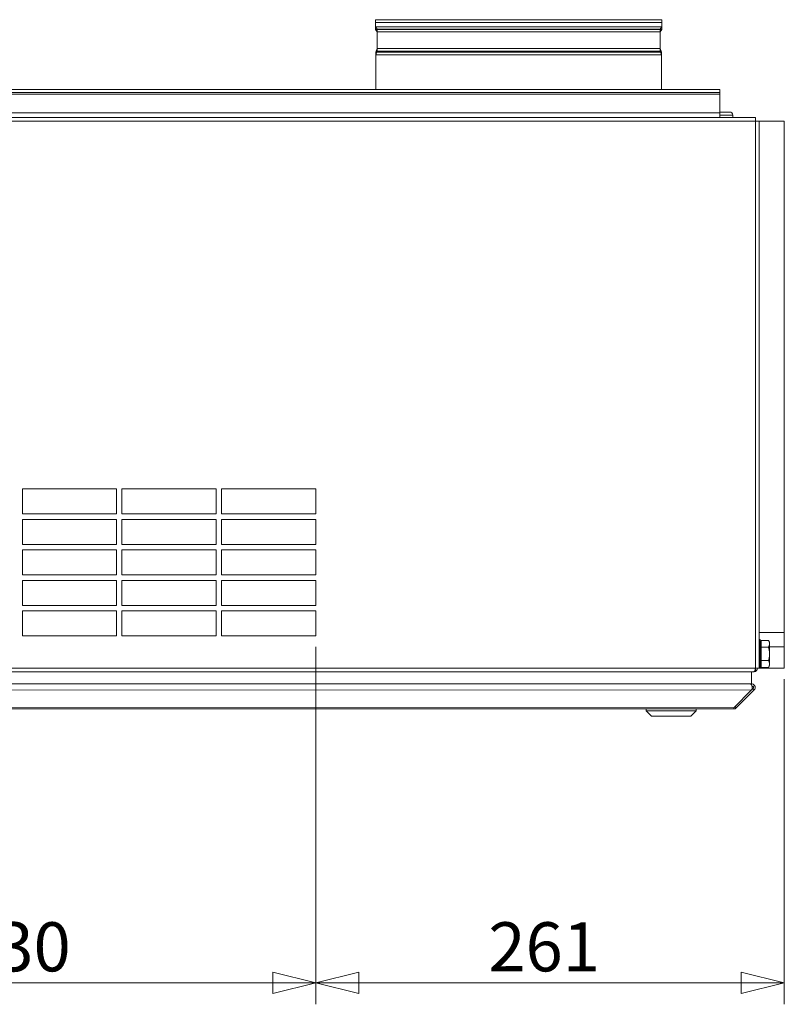
# Model space of a CAD drawing. Units: millimetres. Extents: x 298 to 4804, y 194 to 3343.
# Drawn here: x 843 to 1269, y 1764 to 2313 of the extents above; entities that cross this region are included whole.
import ezdxf

# ---------------------------------------------------------------- set-up
doc = ezdxf.new("R2010")
doc.units = ezdxf.units.MM
doc.header["$LTSCALE"] = 12
for name, color, linetype, lineweight in [('CF Exhaust V', 7, 'Continuous', 5), ('CF Extract B', 7, 'Continuous', 5), ('CF Inlet DI', 7, 'Continuous', 5), ('CF Supply V', 7, 'Continuous', 5), ('CF water Surface', 7, 'Continuous', 5)]:
    doc.layers.add(name, color=color, linetype=linetype, lineweight=lineweight)
doc.styles.add('Libre Frankling 9pkt Light', font='LibreFranklin-Light.ttf')
doc.dimstyles.new('AM salgstegninger', dxfattribs={"dimscale": 12, "dimtxt": 2.28, "dimasz": 2, "dimexe": 1, "dimexo": 0.5, "dimgap": 0.5, "dimtad": 1, "dimdec": 0, "dimrnd": 1e-08, "dimtxsty": 'Libre Frankling 9pkt Light', "dimblk": 'Filled-2', "dimcen": 0.09, "dimdle": 6, "dimclrd": 8, "dimclre": 8, "dimclrt": 7, "dimadec": 0, "dimazin": 2, "dimtfac": 1, "dimtdec": 0, "dimtmove": 0, "dimatfit": 3, "dimldrblk": 'Filled-2', "dimfxl": 1, "dimtolj": 1, "dimlwd": 0, "dimlwe": 0, "dimarcsym": 0})

# ---------------------------------------------------------------- blocks, each defined once
blk = doc.blocks.new('Filled-2')
at = {"color": 0}
for p, q in [((0, 0), (-1, 0.25)), ((-1, 0.25), (-1, -0.25)), ((-1, 0), (0, 0)), ((-1, -0.25), (0, 0))]:
    blk.add_line(p, q, dxfattribs=at)
at = {"color": 0, "flags": 128}
blk.add_lwpolyline([(-1, -0.25), (0, 0), (-1, 0.25), (-1, -0.25)], dxfattribs=at)
at = {"color": 0}
blk.add_solid([(-1, -0.25), (0, 0), (-1, 0.25), (-1, -0.25)], dxfattribs=at)
blk = doc.blocks.new('*D54')
at = {"layer": 'CF Extract B', "color": 8, "lineweight": 0, "transparency": 16777216}
for p, q in [((677.85, 1963.81), (677.85, 1764.49)), ((1007.75, 1963.81), (1007.75, 1764.49)), ((701.85, 1776.49), (983.75, 1776.49))]:
    blk.add_line(p, q, dxfattribs=at)
at = {"layer": 'CF Extract B', "color": 8, "lineweight": 0, "transparency": 16777216, "xscale": 24, "yscale": 24, "zscale": 24, "rotation": 180}
blk.add_blockref('Filled-2', (677.85, 1776.49), dxfattribs=at)
at = {"layer": 'CF Extract B', "color": 8, "lineweight": 0, "transparency": 16777216, "xscale": 24, "yscale": 24, "zscale": 24}
blk.add_blockref('Filled-2', (1007.75, 1776.49), dxfattribs=at)
at = {"layer": 'CF Extract B', "color": 7, "lineweight": 5, "transparency": 16777216, "insert": (809.09, 1796.54), "char_height": 27.36, "attachment_point": 4, "style": 'Libre Frankling 9pkt Light'}
blk.add_mtext('\\A1;330', dxfattribs=at)
blk = doc.blocks.new('*D55')
at = {"layer": 'CF Extract B', "color": 8, "lineweight": 0, "transparency": 16777216}
for p, q in [((1007.75, 1963.81), (1007.75, 1764.49)), ((1268.75, 1945.81), (1268.75, 1764.49)), ((1031.75, 1776.49), (1244.75, 1776.49))]:
    blk.add_line(p, q, dxfattribs=at)
at = {"layer": 'CF Extract B', "color": 8, "lineweight": 0, "transparency": 16777216, "xscale": 24, "yscale": 24, "zscale": 24, "rotation": 180}
blk.add_blockref('Filled-2', (1007.75, 1776.49), dxfattribs=at)
at = {"layer": 'CF Extract B', "color": 8, "lineweight": 0, "transparency": 16777216, "xscale": 24, "yscale": 24, "zscale": 24}
blk.add_blockref('Filled-2', (1268.75, 1776.49), dxfattribs=at)
at = {"layer": 'CF Extract B', "color": 7, "lineweight": 5, "transparency": 16777216, "insert": (1103.89, 1796.54), "char_height": 27.36, "attachment_point": 4, "style": 'Libre Frankling 9pkt Light'}
blk.add_mtext('\\A1;261', dxfattribs=at)

msp = doc.modelspace()

# ---------------------------------------------------------------- linework, layer by layer
at = {"layer": 'CF Exhaust V'}
for p, q in [((1200.5, 2311.81), (1041, 2311.81)), ((1041, 2307.79), (1041, 2311.81)), ((1200.5, 2307.79), (1200.5, 2311.81)), ((1200.5, 2307.79), (1041, 2307.79)), ((1041.89, 2306.51), (1041, 2307.79)), ((1199.61, 2306.51), (1041.89, 2306.51)), ((1041.89, 2295.79), (1041.89, 2306.51)), ((1199.61, 2306.51), (1200.5, 2307.79)), ((1199.61, 2295.79), (1199.61, 2306.51)), ((1041.89, 2295.79), (1041.25, 2293.79)), ((1199.61, 2295.79), (1041.89, 2295.79)), ((1199.61, 2295.79), (1200.25, 2293.79)), ((1200.25, 2293.79), (1041.25, 2293.79)), ((1041.25, 2274.31), (1041.25, 2293.79)), ((1200.25, 2274.31), (1200.25, 2293.79)), ((1232.75, 2274.31), (565.75, 2274.31)), ((565.75, 2272.81), (1232.75, 2272.81)), ((1232.75, 2272.81), (1232.75, 2274.31)), ((1232.75, 2271.81), (1232.75, 2272.81)), ((565.75, 2271.81), (1232.75, 2271.81)), ((1232.75, 2261.31), (1232.75, 2271.81)), ((565.75, 2261.31), (1232.75, 2261.31)), ((1232.75, 2261.31), (1232.75, 2258.81)), ((565.75, 2256.81), (1252.75, 2256.81)), ((565.89, 2258.81), (1252.75, 2258.81)), ((1252.75, 2256.81), (1252.75, 2258.81)), ((1254.75, 2256.81), (1252.75, 2256.81)), ((1252.75, 2256.81), (1252.75, 1951.81)), ((1254.75, 2256.81), (1254.75, 1951.81)), ((1254.75, 2256.81), (1268.75, 2256.81)), ((1268.75, 1971.81), (1268.75, 2256.81)), ((1254.75, 1971.81), (1268.75, 1971.81)), ((1268.75, 1963.81), (1268.75, 1971.81)), ((1255.85, 1965.51), (1255.25, 1965.51)), ((1255.85, 1963.56), (1255.85, 1967.32)), ((1255.85, 1967.32), (1259.97, 1967.32)), ((1260.55, 1966.31), (1259.97, 1967.32)), ((1260.55, 1965.44), (1260.55, 1966.31)), ((1260.55, 1959.81), (1260.55, 1965.44)), ((1255.85, 1956.06), (1255.85, 1963.56)), ((1255.85, 1963.56), (1259.97, 1963.56)), ((1260.55, 1963.81), (1268.75, 1963.81)), ((1260.55, 1954.18), (1260.55, 1959.81)), ((1268.75, 1951.81), (1268.75, 1963.81)), ((1255.85, 1954.11), (1255.25, 1954.11)), ((1255.85, 1956.06), (1259.97, 1956.06)), ((1255.85, 1952.31), (1255.85, 1956.06)), ((1260.55, 1953.31), (1260.55, 1954.18)), ((565.75, 1951.81), (1252.61, 1951.81)), ((1251.61, 1949.81), (565.89, 1949.81)), ((1250.56, 1943.11), (1250.56, 1949.81)), ((1252.75, 1950.81), (1252.47, 1950.81)), ((1252.61, 1951.81), (1252.75, 1951.81)), ((1252.75, 1951.81), (1252.75, 1950.81)), ((1252.75, 1951.81), (1254.75, 1951.81)), ((1255.25, 1951.81), (1268.75, 1951.81)), ((1255.85, 1952.31), (1259.97, 1952.31)), ((1260.55, 1953.31), (1259.97, 1952.31)), ((566.92, 1943.06), (1249.85, 1943.11)), ((1250.56, 1943.11), (573.22, 1943.06)), ((1250.56, 1942.52), (1250.56, 1943.11)), ((1250.56, 1939.7), (566.22, 1939.65)), ((1250.56, 1939.7), (1240.56, 1929.69)), ((1241.97, 1929.69), (1251.97, 1939.7)), ((1250.56, 1939.7), (1251.27, 1940.4)), ((1251.97, 1939.7), (1251.27, 1940.4)), ((576.22, 1929.65), (1240.56, 1929.69)), ((1240.56, 1929.11), (576.22, 1929.06)), ((1191.71, 1928.1), (1191.71, 1929.1)), ((1219.71, 1928.11), (1191.71, 1928.1)), ((1194.71, 1925.11), (1191.71, 1928.1)), ((1216.71, 1925.11), (1219.71, 1928.11)), ((1219.71, 1928.11), (1219.71, 1929.11)), ((1240.56, 1929.11), (1240.56, 1929.69)), ((1241.27, 1930.4), (1241.97, 1929.69)), ((1216.71, 1925.11), (1194.71, 1925.11))]:
    msp.add_line(p, q, dxfattribs=at)
for centre, radius, start, end in [((1250.56, 1941.11), 1, 315.0038, 80.6382), ((1240.56, 1931.11), 2, 270.0038, 315.0038)]:
    msp.add_arc(centre, radius, start, end, dxfattribs=at)
for points in [[(1260.55, 1965.44), (1260.55, 1966.31), (1259.97, 1967.32)], [(1259.97, 1963.56), (1260.55, 1964.57), (1260.55, 1965.44)], [(1260.55, 1959.81), (1260.55, 1961.55), (1259.97, 1963.56)], [(1259.97, 1956.06), (1260.55, 1958.07), (1260.55, 1959.81)], [(1260.55, 1954.18), (1260.55, 1955.05), (1259.97, 1956.06)], [(1259.97, 1952.31), (1260.55, 1953.31), (1260.55, 1954.18)]]:
    msp.add_rational_spline(points, [1, 1.0379548493, 1], degree=2, dxfattribs=at)
for points, knots in [([(1252.61, 1951.81), (1252.61, 1951.06), (1252.38, 1950.34), (1252.04, 1950.01), (1251.91, 1949.88), (1251.76, 1949.81), (1251.61, 1949.81)], [-3.141593, -3.141593, -3.141593, -3.141593, -2.022381, -2.022381, -2.022381, -1.570796, -1.570796, -1.570796, -1.570796]), ([(1249.85, 1943.11), (1250.23, 1943.11), (1250.59, 1942.65), (1250.75, 1941.99), (1250.91, 1941.33), (1250.87, 1940.49), (1250.65, 1939.91), (1250.62, 1939.83), (1250.59, 1939.76), (1250.56, 1939.7)], [-1.570796, -1.570796, -1.570796, -1.570796, -0.453162, -0.453162, -0.453162, 0.645641, 0.645641, 0.645641, 0.785398, 0.785398, 0.785398, 0.785398]), ([(1251.97, 1939.7), (1252.49, 1940.21), (1252.69, 1941.03), (1252.46, 1941.72), (1252.23, 1942.43), (1251.58, 1942.99), (1250.84, 1943.09), (1250.75, 1943.1), (1250.65, 1943.11), (1250.56, 1943.11)], [-0.785398, -0.785398, -0.785398, -0.785398, 0.312687, 0.312687, 0.312687, 1.430486, 1.430486, 1.430486, 1.570796, 1.570796, 1.570796, 1.570796])]:
    msp.add_open_spline(points, degree=3, knots=knots, dxfattribs=at)
at = {"layer": 'CF Extract B'}
for p, q in [((1232.75, 2274.31), (565.75, 2274.31)), ((565.75, 2272.81), (1232.75, 2272.81)), ((1232.75, 2272.81), (1232.75, 2274.31)), ((1232.75, 2271.81), (1232.75, 2272.81)), ((565.75, 2271.81), (1232.75, 2271.81)), ((1232.75, 2261.31), (1232.75, 2271.81)), ((565.75, 2261.31), (1232.75, 2261.31)), ((1232.75, 2261.31), (1232.75, 2258.81)), ((565.75, 2256.81), (1252.75, 2256.81)), ((565.89, 2258.81), (1252.75, 2258.81)), ((1252.75, 2256.81), (1252.75, 2258.81)), ((1254.75, 2256.81), (1252.75, 2256.81)), ((1252.75, 2256.81), (1252.75, 1951.81)), ((1254.75, 2256.81), (1254.75, 1951.81)), ((1254.75, 2256.81), (1268.75, 2256.81)), ((1268.75, 1971.81), (1268.75, 2256.81)), ((844.3, 2037.81), (844.3, 2051.81)), ((844.3, 2051.81), (896.78, 2051.81)), ((896.78, 2051.81), (896.78, 2037.81)), ((899.78, 2037.81), (899.78, 2051.81)), ((899.78, 2051.81), (952.27, 2051.81)), ((952.27, 2051.81), (952.27, 2037.81)), ((955.27, 2037.81), (955.27, 2051.81)), ((955.27, 2051.81), (1007.75, 2051.81)), ((1007.75, 2051.81), (1007.75, 2037.81)), ((896.78, 2037.81), (844.3, 2037.81)), ((952.27, 2037.81), (899.78, 2037.81)), ((1007.75, 2037.81), (955.27, 2037.81)), ((844.3, 2020.81), (844.3, 2034.81)), ((844.3, 2034.81), (896.78, 2034.81)), ((896.78, 2034.81), (896.78, 2020.81)), ((899.78, 2020.81), (899.78, 2034.81)), ((899.78, 2034.81), (952.27, 2034.81)), ((952.27, 2034.81), (952.27, 2020.81)), ((955.27, 2020.81), (955.27, 2034.81)), ((955.27, 2034.81), (1007.75, 2034.81)), ((1007.75, 2034.81), (1007.75, 2020.81)), ((896.78, 2020.81), (844.3, 2020.81)), ((952.27, 2020.81), (899.78, 2020.81)), ((1007.75, 2020.81), (955.27, 2020.81)), ((844.3, 2003.81), (844.3, 2017.81)), ((844.3, 2017.81), (896.78, 2017.81)), ((896.78, 2017.81), (896.78, 2003.81)), ((899.78, 2003.81), (899.78, 2017.81)), ((899.78, 2017.81), (952.27, 2017.81)), ((952.27, 2017.81), (952.27, 2003.81)), ((955.27, 2003.81), (955.27, 2017.81)), ((955.27, 2017.81), (1007.75, 2017.81)), ((1007.75, 2017.81), (1007.75, 2003.81)), ((896.78, 2003.81), (844.3, 2003.81)), ((952.27, 2003.81), (899.78, 2003.81)), ((1007.75, 2003.81), (955.27, 2003.81)), ((844.3, 1986.81), (844.3, 2000.81)), ((844.3, 2000.81), (896.78, 2000.81)), ((896.78, 2000.81), (896.78, 1986.81)), ((899.78, 1986.81), (899.78, 2000.81)), ((899.78, 2000.81), (952.27, 2000.81)), ((952.27, 2000.81), (952.27, 1986.81)), ((955.27, 1986.81), (955.27, 2000.81)), ((955.27, 2000.81), (1007.75, 2000.81)), ((1007.75, 2000.81), (1007.75, 1986.81)), ((896.78, 1986.81), (844.3, 1986.81)), ((952.27, 1986.81), (899.78, 1986.81)), ((1007.75, 1986.81), (955.27, 1986.81)), ((844.3, 1969.81), (844.3, 1983.81)), ((844.3, 1983.81), (896.78, 1983.81)), ((896.78, 1983.81), (896.78, 1969.81)), ((899.78, 1969.81), (899.78, 1983.81)), ((899.78, 1983.81), (952.27, 1983.81)), ((952.27, 1983.81), (952.27, 1969.81)), ((955.27, 1983.81), (1007.75, 1983.81)), ((955.27, 1969.81), (955.27, 1983.81)), ((1007.75, 1983.81), (1007.75, 1969.81)), ((1254.75, 1971.81), (1268.75, 1971.81)), ((1268.75, 1963.81), (1268.75, 1971.81)), ((896.78, 1969.81), (844.3, 1969.81)), ((952.27, 1969.81), (899.78, 1969.81)), ((1007.75, 1969.81), (955.27, 1969.81)), ((1255.85, 1965.51), (1255.25, 1965.51)), ((1255.85, 1963.56), (1255.85, 1967.32)), ((1255.85, 1967.32), (1259.97, 1967.32)), ((1260.55, 1966.31), (1259.97, 1967.32)), ((1260.55, 1965.44), (1260.55, 1966.31)), ((1260.55, 1959.81), (1260.55, 1965.44)), ((1255.85, 1956.06), (1255.85, 1963.56)), ((1255.85, 1963.56), (1259.97, 1963.56)), ((1260.55, 1963.81), (1268.75, 1963.81)), ((1260.55, 1954.18), (1260.55, 1959.81)), ((1268.75, 1951.81), (1268.75, 1963.81)), ((1255.85, 1954.11), (1255.25, 1954.11)), ((1255.85, 1956.06), (1259.97, 1956.06)), ((1255.85, 1952.31), (1255.85, 1956.06)), ((1260.55, 1953.31), (1260.55, 1954.18)), ((565.75, 1951.81), (1252.61, 1951.81)), ((1251.61, 1949.81), (565.89, 1949.81)), ((1250.56, 1943.11), (1250.56, 1949.81)), ((1252.75, 1950.81), (1252.47, 1950.81)), ((1252.61, 1951.81), (1252.75, 1951.81)), ((1252.75, 1951.81), (1254.75, 1951.81)), ((1252.75, 1951.81), (1252.75, 1950.81)), ((1255.25, 1951.81), (1268.75, 1951.81)), ((1255.85, 1952.31), (1259.97, 1952.31)), ((1260.55, 1953.31), (1259.97, 1952.31)), ((566.92, 1943.06), (1249.85, 1943.11)), ((1250.56, 1943.11), (573.22, 1943.06)), ((1250.56, 1942.52), (1250.56, 1943.11)), ((1250.56, 1939.7), (566.22, 1939.65)), ((1250.56, 1939.7), (1240.56, 1929.69)), ((1241.97, 1929.69), (1251.97, 1939.7)), ((1250.56, 1939.7), (1251.27, 1940.4)), ((1251.97, 1939.7), (1251.27, 1940.4)), ((576.22, 1929.65), (1240.56, 1929.69)), ((1240.56, 1929.11), (576.22, 1929.06)), ((1191.71, 1928.1), (1191.71, 1929.1)), ((1219.71, 1928.11), (1191.71, 1928.1)), ((1194.71, 1925.11), (1191.71, 1928.1)), ((1216.71, 1925.11), (1219.71, 1928.11)), ((1219.71, 1928.11), (1219.71, 1929.11)), ((1240.56, 1929.11), (1240.56, 1929.69)), ((1241.27, 1930.4), (1241.97, 1929.69)), ((1216.71, 1925.11), (1194.71, 1925.11))]:
    msp.add_line(p, q, dxfattribs=at)
for centre, radius, start, end in [((1250.56, 1941.11), 1, 315.0038, 80.6382), ((1240.56, 1931.11), 2, 270.0038, 315.0038)]:
    msp.add_arc(centre, radius, start, end, dxfattribs=at)
for points in [[(1260.55, 1965.44), (1260.55, 1966.31), (1259.97, 1967.32)], [(1259.97, 1963.56), (1260.55, 1964.57), (1260.55, 1965.44)], [(1260.55, 1959.81), (1260.55, 1961.55), (1259.97, 1963.56)], [(1259.97, 1956.06), (1260.55, 1958.07), (1260.55, 1959.81)], [(1260.55, 1954.18), (1260.55, 1955.05), (1259.97, 1956.06)], [(1259.97, 1952.31), (1260.55, 1953.31), (1260.55, 1954.18)]]:
    msp.add_rational_spline(points, [1, 1.0379548493, 1], degree=2, dxfattribs=at)
for points, knots in [([(1252.61, 1951.81), (1252.61, 1951.06), (1252.38, 1950.34), (1252.04, 1950.01), (1251.91, 1949.88), (1251.76, 1949.81), (1251.61, 1949.81)], [-3.141593, -3.141593, -3.141593, -3.141593, -2.022381, -2.022381, -2.022381, -1.570796, -1.570796, -1.570796, -1.570796]), ([(1249.85, 1943.11), (1250.23, 1943.11), (1250.59, 1942.65), (1250.75, 1941.99), (1250.91, 1941.33), (1250.87, 1940.49), (1250.65, 1939.91), (1250.62, 1939.83), (1250.59, 1939.76), (1250.56, 1939.7)], [-1.570796, -1.570796, -1.570796, -1.570796, -0.453162, -0.453162, -0.453162, 0.645641, 0.645641, 0.645641, 0.785398, 0.785398, 0.785398, 0.785398]), ([(1251.97, 1939.7), (1252.49, 1940.21), (1252.69, 1941.03), (1252.46, 1941.72), (1252.23, 1942.43), (1251.58, 1942.99), (1250.84, 1943.09), (1250.75, 1943.1), (1250.65, 1943.11), (1250.56, 1943.11)], [-0.785398, -0.785398, -0.785398, -0.785398, 0.312687, 0.312687, 0.312687, 1.430486, 1.430486, 1.430486, 1.570796, 1.570796, 1.570796, 1.570796])]:
    msp.add_open_spline(points, degree=3, knots=knots, dxfattribs=at)
at = {"layer": 'CF Inlet DI'}
for p, q in [((1232.75, 2274.31), (565.75, 2274.31)), ((565.75, 2272.81), (1232.75, 2272.81)), ((1232.75, 2272.81), (1232.75, 2274.31)), ((1232.75, 2271.81), (1232.75, 2272.81)), ((565.75, 2271.81), (1232.75, 2271.81)), ((1232.75, 2261.31), (1232.75, 2271.81)), ((565.75, 2261.31), (1232.75, 2261.31)), ((1232.75, 2261.81), (1238.3, 2261.81)), ((1232.75, 2261.31), (1232.75, 2258.81)), ((565.75, 2256.81), (1252.75, 2256.81)), ((565.89, 2258.81), (1252.75, 2258.81)), ((1232.75, 2260.11), (1240, 2260.11)), ((1240, 2260.11), (1240, 2258.81)), ((1252.75, 2256.81), (1252.75, 2258.81)), ((1254.75, 2256.81), (1252.75, 2256.81)), ((1252.75, 2256.81), (1252.75, 1951.81)), ((1254.75, 2256.81), (1254.75, 1951.81)), ((1254.75, 2256.81), (1268.75, 2256.81)), ((1268.75, 1971.81), (1268.75, 2256.81)), ((1254.75, 1971.81), (1268.75, 1971.81)), ((1268.75, 1963.81), (1268.75, 1971.81)), ((1255.25, 1967.81), (1254.75, 1967.81)), ((1255.25, 1967.81), (1255.25, 1951.81)), ((1255.85, 1965.51), (1255.25, 1965.51)), ((1255.85, 1963.56), (1255.85, 1967.32)), ((1255.85, 1967.32), (1259.97, 1967.32)), ((1260.55, 1966.31), (1259.97, 1967.32)), ((1260.55, 1965.44), (1260.55, 1966.31)), ((1260.55, 1959.81), (1260.55, 1965.44)), ((1255.85, 1956.06), (1255.85, 1963.56)), ((1255.85, 1963.56), (1259.97, 1963.56)), ((1260.55, 1963.81), (1268.75, 1963.81)), ((1260.55, 1954.18), (1260.55, 1959.81)), ((1268.75, 1951.81), (1268.75, 1963.81)), ((1255.85, 1954.11), (1255.25, 1954.11)), ((1255.85, 1956.06), (1259.97, 1956.06)), ((1255.85, 1952.31), (1255.85, 1956.06)), ((1260.55, 1953.31), (1260.55, 1954.18)), ((565.75, 1951.81), (1252.61, 1951.81)), ((1251.61, 1949.81), (565.89, 1949.81)), ((1250.56, 1943.11), (1250.56, 1949.81)), ((1251.61, 1949.81), (1251.75, 1949.81)), ((1251.75, 1949.83), (1251.75, 1949.81)), ((1252.03, 1949.83), (1252.01, 1949.98)), ((1252.75, 1950.81), (1252.47, 1950.81)), ((1252.61, 1951.81), (1252.75, 1951.81)), ((1252.75, 1951.81), (1254.75, 1951.81)), ((1252.75, 1951.81), (1252.75, 1950.81)), ((1255.25, 1951.81), (1254.75, 1951.81)), ((1255.25, 1951.81), (1268.75, 1951.81)), ((1255.85, 1952.31), (1259.97, 1952.31)), ((1260.55, 1953.31), (1259.97, 1952.31)), ((566.92, 1943.06), (1249.85, 1943.11)), ((1250.56, 1943.11), (573.22, 1943.06)), ((1250.56, 1942.52), (1250.56, 1943.11)), ((1250.56, 1939.7), (566.22, 1939.65)), ((1250.56, 1939.7), (1240.56, 1929.69)), ((1241.97, 1929.69), (1251.97, 1939.7)), ((1250.56, 1939.7), (1251.27, 1940.4)), ((1251.97, 1939.7), (1251.27, 1940.4)), ((576.22, 1929.65), (1240.56, 1929.69)), ((1240.56, 1929.11), (576.22, 1929.06)), ((1191.71, 1928.1), (1191.71, 1929.1)), ((1219.71, 1928.11), (1191.71, 1928.1)), ((1194.71, 1925.11), (1191.71, 1928.1)), ((1216.71, 1925.11), (1219.71, 1928.11)), ((1219.71, 1928.11), (1219.71, 1929.11)), ((1240.56, 1929.11), (1240.56, 1929.69)), ((1241.27, 1930.4), (1241.97, 1929.69)), ((1216.71, 1925.11), (1194.71, 1925.11))]:
    msp.add_line(p, q, dxfattribs=at)
for centre, radius, start, end in [((1238.3, 2260.11), 1.7, 0, 90), ((1251.75, 1951.81), 2, 278.1301, 0), ((1250.56, 1941.11), 1, 315.0038, 80.6382), ((1240.56, 1931.11), 2, 270.0038, 315.0038)]:
    msp.add_arc(centre, radius, start, end, dxfattribs=at)
for points in [[(1260.55, 1965.44), (1260.55, 1966.31), (1259.97, 1967.32)], [(1259.97, 1963.56), (1260.55, 1964.57), (1260.55, 1965.44)], [(1260.55, 1959.81), (1260.55, 1961.55), (1259.97, 1963.56)], [(1259.97, 1956.06), (1260.55, 1958.07), (1260.55, 1959.81)], [(1260.55, 1954.18), (1260.55, 1955.05), (1259.97, 1956.06)], [(1259.97, 1952.31), (1260.55, 1953.31), (1260.55, 1954.18)]]:
    msp.add_rational_spline(points, [1, 1.0379548493, 1], degree=2, dxfattribs=at)
for points, knots in [([(1252.61, 1951.81), (1252.61, 1951.06), (1252.38, 1950.34), (1252.04, 1950.01), (1251.91, 1949.88), (1251.76, 1949.81), (1251.61, 1949.81)], [-3.141593, -3.141593, -3.141593, -3.141593, -2.022381, -2.022381, -2.022381, -1.570796, -1.570796, -1.570796, -1.570796]), ([(1249.85, 1943.11), (1250.23, 1943.11), (1250.59, 1942.65), (1250.75, 1941.99), (1250.91, 1941.33), (1250.87, 1940.49), (1250.65, 1939.91), (1250.62, 1939.83), (1250.59, 1939.76), (1250.56, 1939.7)], [-1.570796, -1.570796, -1.570796, -1.570796, -0.453162, -0.453162, -0.453162, 0.645641, 0.645641, 0.645641, 0.785398, 0.785398, 0.785398, 0.785398]), ([(1251.97, 1939.7), (1252.49, 1940.21), (1252.69, 1941.03), (1252.46, 1941.72), (1252.23, 1942.43), (1251.58, 1942.99), (1250.84, 1943.09), (1250.75, 1943.1), (1250.65, 1943.11), (1250.56, 1943.11)], [-0.785398, -0.785398, -0.785398, -0.785398, 0.312687, 0.312687, 0.312687, 1.430486, 1.430486, 1.430486, 1.570796, 1.570796, 1.570796, 1.570796])]:
    msp.add_open_spline(points, degree=3, knots=knots, dxfattribs=at)
msp.add_open_spline([(1251.75, 1949.81), (1251.84, 1949.81), (1251.94, 1949.82), (1252.03, 1949.83)], degree=3, dxfattribs=at)
at = {"layer": 'CF Supply V'}
for p, q in [((1200.5, 2313.31), (1041, 2313.31)), ((1041, 2309.29), (1041, 2313.31)), ((1200.5, 2309.29), (1200.5, 2313.31)), ((1200.5, 2309.29), (1041, 2309.29)), ((1041.89, 2308.01), (1041, 2309.29)), ((1199.61, 2308.01), (1041.89, 2308.01)), ((1041.89, 2297.29), (1041.89, 2308.01)), ((1199.61, 2308.01), (1200.5, 2309.29)), ((1199.61, 2297.29), (1199.61, 2308.01)), ((1041.89, 2297.29), (1041.25, 2295.29)), ((1200.25, 2295.29), (1041.25, 2295.29)), ((1041.25, 2274.31), (1041.25, 2295.29)), ((1199.61, 2297.29), (1041.89, 2297.29)), ((1199.61, 2297.29), (1200.25, 2295.29)), ((1200.25, 2274.31), (1200.25, 2295.29)), ((1232.75, 2274.31), (565.75, 2274.31)), ((565.75, 2272.81), (1232.75, 2272.81)), ((1232.75, 2272.81), (1232.75, 2274.31)), ((1232.75, 2271.81), (1232.75, 2272.81)), ((565.75, 2271.81), (1232.75, 2271.81)), ((1232.75, 2261.31), (1232.75, 2271.81)), ((565.75, 2261.31), (1232.75, 2261.31)), ((1232.75, 2261.31), (1232.75, 2258.81)), ((565.75, 2256.81), (1252.75, 2256.81)), ((565.89, 2258.81), (1252.75, 2258.81)), ((1252.75, 2256.81), (1252.75, 2258.81)), ((1254.75, 2256.81), (1252.75, 2256.81)), ((1252.75, 2256.81), (1252.75, 1951.81)), ((1254.75, 2256.81), (1254.75, 1951.81)), ((1254.75, 2256.81), (1268.75, 2256.81)), ((1268.75, 1971.81), (1268.75, 2256.81)), ((1254.75, 1971.81), (1268.75, 1971.81)), ((1268.75, 1963.81), (1268.75, 1971.81)), ((1255.85, 1965.51), (1255.25, 1965.51)), ((1255.85, 1963.56), (1255.85, 1967.32)), ((1255.85, 1967.32), (1259.97, 1967.32)), ((1260.55, 1966.31), (1259.97, 1967.32)), ((1260.55, 1965.44), (1260.55, 1966.31)), ((1260.55, 1959.81), (1260.55, 1965.44)), ((1255.85, 1956.06), (1255.85, 1963.56)), ((1255.85, 1963.56), (1259.97, 1963.56)), ((1260.55, 1963.81), (1268.75, 1963.81)), ((1260.55, 1954.18), (1260.55, 1959.81)), ((1268.75, 1951.81), (1268.75, 1963.81)), ((1255.85, 1954.11), (1255.25, 1954.11)), ((1255.85, 1956.06), (1259.97, 1956.06)), ((1255.85, 1952.31), (1255.85, 1956.06)), ((1260.55, 1953.31), (1260.55, 1954.18)), ((565.75, 1951.81), (1252.61, 1951.81)), ((1251.61, 1949.81), (565.89, 1949.81)), ((1250.56, 1943.11), (1250.56, 1949.81)), ((1252.75, 1950.81), (1252.47, 1950.81)), ((1252.61, 1951.81), (1252.75, 1951.81)), ((1252.75, 1951.81), (1252.75, 1950.81)), ((1252.75, 1951.81), (1254.75, 1951.81)), ((1255.25, 1951.81), (1268.75, 1951.81)), ((1255.85, 1952.31), (1259.97, 1952.31)), ((1260.55, 1953.31), (1259.97, 1952.31)), ((566.92, 1943.06), (1249.85, 1943.11)), ((1250.56, 1943.11), (573.22, 1943.06)), ((1250.56, 1942.52), (1250.56, 1943.11)), ((1250.56, 1939.7), (566.22, 1939.65)), ((1250.56, 1939.7), (1240.56, 1929.69)), ((1241.97, 1929.69), (1251.97, 1939.7)), ((1250.56, 1939.7), (1251.27, 1940.4)), ((1251.97, 1939.7), (1251.27, 1940.4)), ((576.22, 1929.65), (1240.56, 1929.69)), ((1240.56, 1929.11), (576.22, 1929.06)), ((1191.71, 1928.1), (1191.71, 1929.1)), ((1219.71, 1928.11), (1191.71, 1928.1)), ((1194.71, 1925.11), (1191.71, 1928.1)), ((1216.71, 1925.11), (1219.71, 1928.11)), ((1219.71, 1928.11), (1219.71, 1929.11)), ((1240.56, 1929.11), (1240.56, 1929.69)), ((1241.27, 1930.4), (1241.97, 1929.69)), ((1216.71, 1925.11), (1194.71, 1925.11))]:
    msp.add_line(p, q, dxfattribs=at)
for centre, radius, start, end in [((1250.56, 1941.11), 1, 315.0038, 80.6382), ((1240.56, 1931.11), 2, 270.0038, 315.0038)]:
    msp.add_arc(centre, radius, start, end, dxfattribs=at)
for points in [[(1260.55, 1965.44), (1260.55, 1966.31), (1259.97, 1967.32)], [(1259.97, 1963.56), (1260.55, 1964.57), (1260.55, 1965.44)], [(1260.55, 1959.81), (1260.55, 1961.55), (1259.97, 1963.56)], [(1259.97, 1956.06), (1260.55, 1958.07), (1260.55, 1959.81)], [(1260.55, 1954.18), (1260.55, 1955.05), (1259.97, 1956.06)], [(1259.97, 1952.31), (1260.55, 1953.31), (1260.55, 1954.18)]]:
    msp.add_rational_spline(points, [1, 1.0379548493, 1], degree=2, dxfattribs=at)
for points, knots in [([(1252.61, 1951.81), (1252.61, 1951.06), (1252.38, 1950.34), (1252.04, 1950.01), (1251.91, 1949.88), (1251.76, 1949.81), (1251.61, 1949.81)], [-3.141593, -3.141593, -3.141593, -3.141593, -2.022381, -2.022381, -2.022381, -1.570796, -1.570796, -1.570796, -1.570796]), ([(1249.85, 1943.11), (1250.23, 1943.11), (1250.59, 1942.65), (1250.75, 1941.99), (1250.91, 1941.33), (1250.87, 1940.49), (1250.65, 1939.91), (1250.62, 1939.83), (1250.59, 1939.76), (1250.56, 1939.7)], [-1.570796, -1.570796, -1.570796, -1.570796, -0.453162, -0.453162, -0.453162, 0.645641, 0.645641, 0.645641, 0.785398, 0.785398, 0.785398, 0.785398]), ([(1251.97, 1939.7), (1252.49, 1940.21), (1252.69, 1941.03), (1252.46, 1941.72), (1252.23, 1942.43), (1251.58, 1942.99), (1250.84, 1943.09), (1250.75, 1943.1), (1250.65, 1943.11), (1250.56, 1943.11)], [-0.785398, -0.785398, -0.785398, -0.785398, 0.312687, 0.312687, 0.312687, 1.430486, 1.430486, 1.430486, 1.570796, 1.570796, 1.570796, 1.570796])]:
    msp.add_open_spline(points, degree=3, knots=knots, dxfattribs=at)
at = {"layer": 'CF water Surface'}
for p, q in [((1232.75, 2274.31), (565.75, 2274.31)), ((565.75, 2272.81), (1232.75, 2272.81)), ((1232.75, 2272.81), (1232.75, 2274.31)), ((1232.75, 2271.81), (1232.75, 2272.81)), ((565.75, 2271.81), (1232.75, 2271.81)), ((1232.75, 2261.31), (1232.75, 2271.81)), ((565.75, 2261.31), (1232.75, 2261.31)), ((1232.75, 2261.31), (1232.75, 2258.81)), ((565.75, 2256.81), (1252.75, 2256.81)), ((565.89, 2258.81), (1252.75, 2258.81)), ((1252.75, 2256.81), (1252.75, 2258.81)), ((1254.75, 2256.81), (1252.75, 2256.81)), ((1252.75, 2256.81), (1252.75, 1951.81)), ((1254.75, 2256.81), (1254.75, 1951.81)), ((1254.75, 2256.81), (1268.75, 2256.81)), ((1268.75, 1971.81), (1268.75, 2256.81)), ((1254.75, 1971.81), (1268.75, 1971.81)), ((1268.75, 1963.81), (1268.75, 1971.81)), ((1255.85, 1965.51), (1255.25, 1965.51)), ((1255.85, 1963.56), (1255.85, 1967.32)), ((1255.85, 1967.32), (1259.97, 1967.32)), ((1260.55, 1966.31), (1259.97, 1967.32)), ((1260.55, 1965.44), (1260.55, 1966.31)), ((1260.55, 1959.81), (1260.55, 1965.44)), ((1255.85, 1956.06), (1255.85, 1963.56)), ((1255.85, 1963.56), (1259.97, 1963.56)), ((1260.55, 1963.81), (1268.75, 1963.81)), ((1260.55, 1954.18), (1260.55, 1959.81)), ((1268.75, 1951.81), (1268.75, 1963.81)), ((1255.85, 1954.11), (1255.25, 1954.11)), ((1255.85, 1956.06), (1259.97, 1956.06)), ((1255.85, 1952.31), (1255.85, 1956.06)), ((1260.55, 1953.31), (1260.55, 1954.18)), ((565.75, 1951.81), (1252.61, 1951.81)), ((1251.61, 1949.81), (565.89, 1949.81)), ((1250.56, 1943.11), (1250.56, 1949.81)), ((1252.75, 1950.81), (1252.47, 1950.81)), ((1252.61, 1951.81), (1252.75, 1951.81)), ((1252.75, 1951.81), (1254.75, 1951.81)), ((1252.75, 1951.81), (1252.75, 1950.81)), ((1255.25, 1951.81), (1268.75, 1951.81)), ((1255.85, 1952.31), (1259.97, 1952.31)), ((1260.55, 1953.31), (1259.97, 1952.31)), ((566.92, 1943.06), (1249.85, 1943.11)), ((1250.56, 1943.11), (573.22, 1943.06)), ((1250.56, 1942.52), (1250.56, 1943.11)), ((1250.56, 1939.7), (566.22, 1939.65)), ((1250.56, 1939.7), (1240.56, 1929.69)), ((1241.97, 1929.69), (1251.97, 1939.7)), ((1250.56, 1939.7), (1251.27, 1940.4)), ((1251.97, 1939.7), (1251.27, 1940.4)), ((576.22, 1929.65), (1240.56, 1929.69)), ((1240.56, 1929.11), (576.22, 1929.06)), ((1191.71, 1928.1), (1191.71, 1929.1)), ((1219.71, 1928.11), (1191.71, 1928.1)), ((1194.71, 1925.11), (1191.71, 1928.1)), ((1216.71, 1925.11), (1219.71, 1928.11)), ((1219.71, 1928.11), (1219.71, 1929.11)), ((1240.56, 1929.11), (1240.56, 1929.69)), ((1241.27, 1930.4), (1241.97, 1929.69)), ((1216.71, 1925.11), (1194.71, 1925.11))]:
    msp.add_line(p, q, dxfattribs=at)
for centre, radius, start, end in [((1250.56, 1941.11), 1, 315.0038, 80.6382), ((1240.56, 1931.11), 2, 270.0038, 315.0038)]:
    msp.add_arc(centre, radius, start, end, dxfattribs=at)
for points in [[(1260.55, 1965.44), (1260.55, 1966.31), (1259.97, 1967.32)], [(1259.97, 1963.56), (1260.55, 1964.57), (1260.55, 1965.44)], [(1260.55, 1959.81), (1260.55, 1961.55), (1259.97, 1963.56)], [(1259.97, 1956.06), (1260.55, 1958.07), (1260.55, 1959.81)], [(1260.55, 1954.18), (1260.55, 1955.05), (1259.97, 1956.06)], [(1259.97, 1952.31), (1260.55, 1953.31), (1260.55, 1954.18)]]:
    msp.add_rational_spline(points, [1, 1.0379548493, 1], degree=2, dxfattribs=at)
for points, knots in [([(1252.61, 1951.81), (1252.61, 1951.06), (1252.38, 1950.34), (1252.04, 1950.01), (1251.91, 1949.88), (1251.76, 1949.81), (1251.61, 1949.81)], [-3.141593, -3.141593, -3.141593, -3.141593, -2.022381, -2.022381, -2.022381, -1.570796, -1.570796, -1.570796, -1.570796]), ([(1249.85, 1943.11), (1250.23, 1943.11), (1250.59, 1942.65), (1250.75, 1941.99), (1250.91, 1941.33), (1250.87, 1940.49), (1250.65, 1939.91), (1250.62, 1939.83), (1250.59, 1939.76), (1250.56, 1939.7)], [-1.570796, -1.570796, -1.570796, -1.570796, -0.453162, -0.453162, -0.453162, 0.645641, 0.645641, 0.645641, 0.785398, 0.785398, 0.785398, 0.785398]), ([(1251.97, 1939.7), (1252.49, 1940.21), (1252.69, 1941.03), (1252.46, 1941.72), (1252.23, 1942.43), (1251.58, 1942.99), (1250.84, 1943.09), (1250.75, 1943.1), (1250.65, 1943.11), (1250.56, 1943.11)], [-0.785398, -0.785398, -0.785398, -0.785398, 0.312687, 0.312687, 0.312687, 1.430486, 1.430486, 1.430486, 1.570796, 1.570796, 1.570796, 1.570796])]:
    msp.add_open_spline(points, degree=3, knots=knots, dxfattribs=at)

# ---------------------------------------------------------------- dimensions: what is measured, and where the dimension line sits
at = {"layer": 'CF Extract B', "color": 8, "lineweight": 5, "true_color": 0x808080}
for base, p1, p2, override, picture, middle in [((1007.75, 1776.49), (677.85, 1969.81), (1007.75, 1969.81), {"dimgap": 0.5, "dimdec": 0, "dimtol": 0, "dimlim": 0, "dimtp": 0, "dimtm": 0, "dimtdec": 0, "dimtofl": 0, "dimatfit": 1}, '*D54', (842.92, 1776.49)), ((1268.75, 1776.49), (1007.75, 1969.81), (1268.75, 1951.81), {"dimtofl": 0, "dimatfit": 1}, '*D55', (1133.41, 1776.49))]:
    dim = msp.add_linear_dim(base=base, p1=p1, p2=p2, angle=180, dimstyle='AM salgstegninger', override=override, dxfattribs=at)
    dim.commit()
    dim.dimension.update_dxf_attribs({"geometry": picture, "text_midpoint": middle, "dimtype": 160})

doc.saveas('drawing.dxf')
